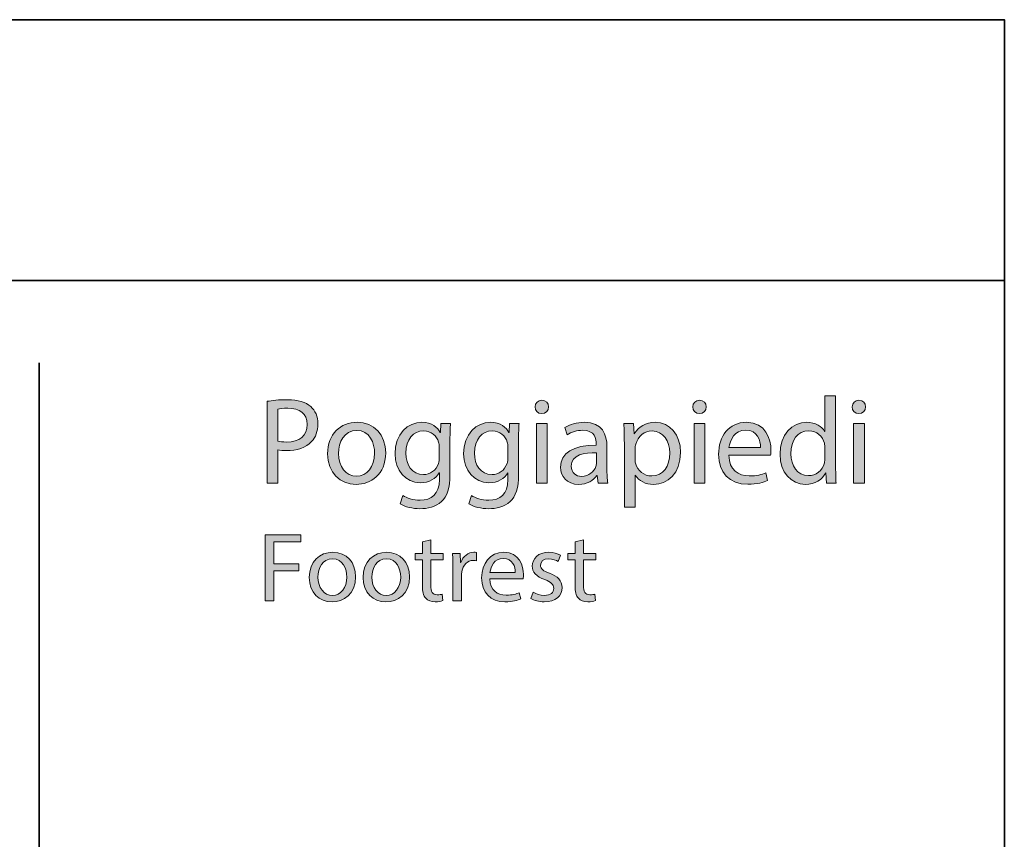
# Model space of a CAD drawing. Units: millimetres. Extents: x 0 to 543, y -184 to 294.
# Drawn here: x 373 to 543, y 153 to 294 of the extents above; entities that cross this region are included whole.
import ezdxf

# ---------------------------------------------------------------- set-up
doc = ezdxf.new("R2010")
doc.units = ezdxf.units.MM
doc.header["$MEASUREMENT"] = 0
doc.layers.add('Livello 1', color=7, linetype='Continuous', lineweight=0)
doc.layers.add('Livello 2', color=7, linetype='Continuous', lineweight=0)

# ---------------------------------------------------------------- blocks, each defined once
blk = doc.blocks.new('Block_17')
at = {"layer": 'Livello 1', "true_color": 0x1d1d1b, "transparency": 33554687}
h = blk.add_hatch(color=250, dxfattribs=at)
h.dxf.hatch_style = 2
edge = h.paths.add_edge_path()
edge.add_spline(control_points=[(417.78, 221.37), (418.18, 221.27), (418.69, 221.23), (419.31, 221.23), (421.53, 221.23), (422.88, 222.31), (422.88, 224.27), (422.88, 226.16), (421.55, 227.07), (419.52, 227.07), (418.71, 227.07), (418.1, 227.01), (417.78, 226.92), (417.78, 226.92), (417.78, 221.37), (417.78, 221.37)], knot_values=[0, 0, 0, 0, 1, 1, 1, 2, 2, 2, 3, 3, 3, 4, 4, 4, 5, 5, 5, 5], degree=3, periodic=0)
edge = h.paths.add_edge_path()
edge.add_spline(control_points=[(415.94, 228.25), (416.83, 228.4), (417.99, 228.53), (419.48, 228.53), (421.3, 228.53), (422.63, 228.11), (423.48, 227.34), (424.26, 226.67), (424.72, 225.63), (424.72, 224.36), (424.72, 223.07), (424.34, 222.05), (423.62, 221.31), (422.65, 220.27), (421.06, 219.75), (419.26, 219.75), (418.71, 219.75), (418.21, 219.77), (417.78, 219.87), (417.78, 219.87), (417.78, 214.16), (417.78, 214.16), (417.78, 214.16), (415.94, 214.16), (415.94, 214.16), (415.94, 214.16), (415.94, 228.25), (415.94, 228.25)], knot_values=[0, 0, 0, 0, 1, 1, 1, 2, 2, 2, 3, 3, 3, 4, 4, 4, 5, 5, 5, 6, 6, 6, 7, 7, 7, 8, 8, 8, 9, 9, 9, 9], degree=3, periodic=0)
h = blk.add_hatch(color=250, dxfattribs=at)
h.dxf.hatch_style = 2
edge = h.paths.add_edge_path()
edge.add_spline(control_points=[(462.42, 214.16), (462.42, 214.16), (462.42, 224.4), (462.42, 224.4), (462.42, 224.4), (464.28, 224.4), (464.28, 224.4), (464.28, 224.4), (464.28, 214.16), (464.28, 214.16), (464.28, 214.16), (462.42, 214.16), (462.42, 214.16)], knot_values=[0, 0, 0, 0, 1, 1, 1, 2, 2, 2, 3, 3, 3, 4, 4, 4, 4], degree=3, periodic=0)
edge = h.paths.add_edge_path()
edge.add_spline(control_points=[(464.5, 227.28), (464.52, 226.65), (464.05, 226.14), (463.31, 226.14), (462.65, 226.14), (462.19, 226.65), (462.19, 227.28), (462.19, 227.94), (462.68, 228.44), (463.35, 228.44), (464.05, 228.44), (464.5, 227.94), (464.5, 227.28)], knot_values=[0, 0, 0, 0, 1, 1, 1, 2, 2, 2, 3, 3, 3, 4, 4, 4, 4], degree=3, periodic=0)
h = blk.add_hatch(color=250, dxfattribs=at)
h.dxf.hatch_style = 2
edge = h.paths.add_edge_path()
edge.add_spline(control_points=[(489.62, 214.16), (489.62, 214.16), (489.62, 224.4), (489.62, 224.4), (489.62, 224.4), (491.48, 224.4), (491.48, 224.4), (491.48, 224.4), (491.48, 214.16), (491.48, 214.16), (491.48, 214.16), (489.62, 214.16), (489.62, 214.16)], knot_values=[0, 0, 0, 0, 1, 1, 1, 2, 2, 2, 3, 3, 3, 4, 4, 4, 4], degree=3, periodic=0)
edge = h.paths.add_edge_path()
edge.add_spline(control_points=[(491.7, 227.28), (491.72, 226.65), (491.25, 226.14), (490.51, 226.14), (489.85, 226.14), (489.39, 226.65), (489.39, 227.28), (489.39, 227.94), (489.87, 228.44), (490.55, 228.44), (491.25, 228.44), (491.7, 227.94), (491.7, 227.28)], knot_values=[0, 0, 0, 0, 1, 1, 1, 2, 2, 2, 3, 3, 3, 4, 4, 4, 4], degree=3, periodic=0)
h = blk.add_hatch(color=250, dxfattribs=at)
h.dxf.hatch_style = 2
edge = h.paths.add_edge_path()
edge.add_spline(control_points=[(512.16, 220.23), (512.16, 220.46), (512.14, 220.78), (512.08, 221.02), (511.8, 222.2), (510.79, 223.17), (509.39, 223.17), (507.46, 223.17), (506.32, 221.48), (506.32, 219.22), (506.32, 217.14), (507.34, 215.43), (509.35, 215.43), (510.6, 215.43), (511.74, 216.25), (512.08, 217.65), (512.14, 217.9), (512.16, 218.16), (512.16, 218.45), (512.16, 218.45), (512.16, 220.23), (512.16, 220.23)], knot_values=[0, 0, 0, 0, 1, 1, 1, 2, 2, 2, 3, 3, 3, 4, 4, 4, 5, 5, 5, 6, 6, 6, 7, 7, 7, 7], degree=3, periodic=0)
edge = h.paths.add_edge_path()
edge.add_spline(control_points=[(514.03, 229.19), (514.03, 229.19), (514.03, 216.8), (514.03, 216.8), (514.03, 215.89), (514.05, 214.86), (514.11, 214.16), (514.11, 214.16), (512.44, 214.16), (512.44, 214.16), (512.44, 214.16), (512.35, 215.94), (512.35, 215.94), (512.35, 215.94), (512.31, 215.94), (512.31, 215.94), (511.74, 214.79), (510.49, 213.92), (508.82, 213.92), (506.34, 213.92), (504.44, 216.02), (504.44, 219.13), (504.42, 222.54), (506.53, 224.63), (509.03, 224.63), (510.6, 224.63), (511.65, 223.89), (512.12, 223.07), (512.12, 223.07), (512.16, 223.07), (512.16, 223.07), (512.16, 223.07), (512.16, 229.19), (512.16, 229.19), (512.16, 229.19), (514.03, 229.19), (514.03, 229.19)], knot_values=[0, 0, 0, 0, 1, 1, 1, 2, 2, 2, 3, 3, 3, 4, 4, 4, 5, 5, 5, 6, 6, 6, 7, 7, 7, 8, 8, 8, 9, 9, 9, 10, 10, 10, 11, 11, 11, 12, 12, 12, 12], degree=3, periodic=0)
h = blk.add_hatch(color=250, dxfattribs=at)
h.dxf.hatch_style = 2
edge = h.paths.add_edge_path()
edge.add_spline(control_points=[(517.12, 214.16), (517.12, 214.16), (517.12, 224.4), (517.12, 224.4), (517.12, 224.4), (518.98, 224.4), (518.98, 224.4), (518.98, 224.4), (518.98, 214.16), (518.98, 214.16), (518.98, 214.16), (517.12, 214.16), (517.12, 214.16)], knot_values=[0, 0, 0, 0, 1, 1, 1, 2, 2, 2, 3, 3, 3, 4, 4, 4, 4], degree=3, periodic=0)
edge = h.paths.add_edge_path()
edge.add_spline(control_points=[(519.19, 227.28), (519.21, 226.65), (518.75, 226.14), (518, 226.14), (517.35, 226.14), (516.88, 226.65), (516.88, 227.28), (516.88, 227.94), (517.37, 228.44), (518.05, 228.44), (518.75, 228.44), (519.19, 227.94), (519.19, 227.28)], knot_values=[0, 0, 0, 0, 1, 1, 1, 2, 2, 2, 3, 3, 3, 4, 4, 4, 4], degree=3, periodic=0)
h = blk.add_hatch(color=250, dxfattribs=at)
h.dxf.hatch_style = 2
edge = h.paths.add_edge_path()
edge.add_spline(control_points=[(428.28, 219.26), (428.28, 217.01), (429.57, 215.32), (431.39, 215.32), (433.17, 215.32), (434.5, 216.99), (434.5, 219.3), (434.5, 221.04), (433.64, 223.24), (431.43, 223.24), (429.23, 223.24), (428.28, 221.21), (428.28, 219.26)], knot_values=[0, 0, 0, 0, 1, 1, 1, 2, 2, 2, 3, 3, 3, 4, 4, 4, 4], degree=3, periodic=0)
edge = h.paths.add_edge_path()
edge.add_spline(control_points=[(436.41, 219.36), (436.41, 215.58), (433.78, 213.92), (431.31, 213.92), (428.54, 213.92), (426.4, 215.96), (426.4, 219.19), (426.4, 222.62), (428.64, 224.63), (431.48, 224.63), (434.42, 224.63), (436.41, 222.5), (436.41, 219.36)], knot_values=[0, 0, 0, 0, 1, 1, 1, 2, 2, 2, 3, 3, 3, 4, 4, 4, 4], degree=3, periodic=0)
h = blk.add_hatch(color=250, dxfattribs=at)
h.dxf.hatch_style = 2
edge = h.paths.add_edge_path()
edge.add_spline(control_points=[(445.66, 220.36), (445.66, 220.68), (445.64, 220.95), (445.55, 221.21), (445.21, 222.28), (444.3, 223.17), (442.95, 223.17), (441.17, 223.17), (439.9, 221.67), (439.9, 219.3), (439.9, 217.29), (440.92, 215.62), (442.93, 215.62), (444.07, 215.62), (445.11, 216.34), (445.51, 217.52), (445.62, 217.84), (445.66, 218.2), (445.66, 218.52), (445.66, 218.52), (445.66, 220.36), (445.66, 220.36)], knot_values=[0, 0, 0, 0, 1, 1, 1, 2, 2, 2, 3, 3, 3, 4, 4, 4, 5, 5, 5, 6, 6, 6, 7, 7, 7, 7], degree=3, periodic=0)
edge = h.paths.add_edge_path()
edge.add_spline(control_points=[(447.58, 224.4), (447.54, 223.66), (447.5, 222.84), (447.5, 221.59), (447.5, 221.59), (447.5, 215.64), (447.5, 215.64), (447.5, 213.29), (447.03, 211.85), (446.04, 210.96), (445.04, 210.03), (443.61, 209.73), (442.31, 209.73), (441.09, 209.73), (439.73, 210.03), (438.91, 210.58), (438.91, 210.58), (439.37, 212), (439.37, 212), (440.05, 211.58), (441.11, 211.19), (442.38, 211.19), (444.28, 211.19), (445.68, 212.19), (445.68, 214.77), (445.68, 214.77), (445.68, 215.91), (445.68, 215.91), (445.68, 215.91), (445.64, 215.91), (445.64, 215.91), (445.07, 214.96), (443.97, 214.2), (442.38, 214.2), (439.84, 214.2), (438.02, 216.36), (438.02, 219.19), (438.02, 222.67), (440.28, 224.63), (442.63, 224.63), (444.41, 224.63), (445.38, 223.7), (445.83, 222.86), (445.83, 222.86), (445.87, 222.86), (445.87, 222.86), (445.87, 222.86), (445.95, 224.4), (445.95, 224.4), (445.95, 224.4), (447.58, 224.4), (447.58, 224.4)], knot_values=[0, 0, 0, 0, 1, 1, 1, 2, 2, 2, 3, 3, 3, 4, 4, 4, 5, 5, 5, 6, 6, 6, 7, 7, 7, 8, 8, 8, 9, 9, 9, 10, 10, 10, 11, 11, 11, 12, 12, 12, 13, 13, 13, 14, 14, 14, 15, 15, 15, 16, 16, 16, 17, 17, 17, 17], degree=3, periodic=0)
h = blk.add_hatch(color=250, dxfattribs=at)
h.dxf.hatch_style = 2
edge = h.paths.add_edge_path()
edge.add_spline(control_points=[(457.49, 220.36), (457.49, 220.68), (457.47, 220.95), (457.38, 221.21), (457.05, 222.28), (456.14, 223.17), (454.78, 223.17), (453, 223.17), (451.73, 221.67), (451.73, 219.3), (451.73, 217.29), (452.75, 215.62), (454.76, 215.62), (455.9, 215.62), (456.94, 216.34), (457.34, 217.52), (457.45, 217.84), (457.49, 218.2), (457.49, 218.52), (457.49, 218.52), (457.49, 220.36), (457.49, 220.36)], knot_values=[0, 0, 0, 0, 1, 1, 1, 2, 2, 2, 3, 3, 3, 4, 4, 4, 5, 5, 5, 6, 6, 6, 7, 7, 7, 7], degree=3, periodic=0)
edge = h.paths.add_edge_path()
edge.add_spline(control_points=[(459.42, 224.4), (459.37, 223.66), (459.33, 222.84), (459.33, 221.59), (459.33, 221.59), (459.33, 215.64), (459.33, 215.64), (459.33, 213.29), (458.87, 211.85), (457.87, 210.96), (456.88, 210.03), (455.44, 209.73), (454.15, 209.73), (452.92, 209.73), (451.56, 210.03), (450.74, 210.58), (450.74, 210.58), (451.2, 212), (451.2, 212), (451.88, 211.58), (452.94, 211.19), (454.21, 211.19), (456.11, 211.19), (457.51, 212.19), (457.51, 214.77), (457.51, 214.77), (457.51, 215.91), (457.51, 215.91), (457.51, 215.91), (457.47, 215.91), (457.47, 215.91), (456.9, 214.96), (455.8, 214.2), (454.21, 214.2), (451.67, 214.2), (449.85, 216.36), (449.85, 219.19), (449.85, 222.67), (452.11, 224.63), (454.46, 224.63), (456.24, 224.63), (457.22, 223.7), (457.66, 222.86), (457.66, 222.86), (457.7, 222.86), (457.7, 222.86), (457.7, 222.86), (457.79, 224.4), (457.79, 224.4), (457.79, 224.4), (459.42, 224.4), (459.42, 224.4)], knot_values=[0, 0, 0, 0, 1, 1, 1, 2, 2, 2, 3, 3, 3, 4, 4, 4, 5, 5, 5, 6, 6, 6, 7, 7, 7, 8, 8, 8, 9, 9, 9, 10, 10, 10, 11, 11, 11, 12, 12, 12, 13, 13, 13, 14, 14, 14, 15, 15, 15, 16, 16, 16, 17, 17, 17, 17], degree=3, periodic=0)
h = blk.add_hatch(color=250, dxfattribs=at)
h.dxf.hatch_style = 2
edge = h.paths.add_edge_path()
edge.add_spline(control_points=[(472.77, 219.39), (470.74, 219.43), (468.43, 219.07), (468.43, 217.08), (468.43, 215.87), (469.24, 215.3), (470.19, 215.3), (471.52, 215.3), (472.37, 216.15), (472.67, 217.01), (472.73, 217.21), (472.77, 217.42), (472.77, 217.61), (472.77, 217.61), (472.77, 219.39), (472.77, 219.39)], knot_values=[0, 0, 0, 0, 1, 1, 1, 2, 2, 2, 3, 3, 3, 4, 4, 4, 5, 5, 5, 5], degree=3, periodic=0)
edge = h.paths.add_edge_path()
edge.add_spline(control_points=[(473.05, 214.16), (473.05, 214.16), (472.9, 215.45), (472.9, 215.45), (472.9, 215.45), (472.84, 215.45), (472.84, 215.45), (472.26, 214.64), (471.16, 213.92), (469.7, 213.92), (467.63, 213.92), (466.57, 215.38), (466.57, 216.87), (466.57, 219.34), (468.77, 220.7), (472.73, 220.68), (472.73, 220.68), (472.73, 220.89), (472.73, 220.89), (472.73, 221.73), (472.5, 223.26), (470.4, 223.26), (469.45, 223.26), (468.45, 222.96), (467.73, 222.5), (467.73, 222.5), (467.31, 223.72), (467.31, 223.72), (468.16, 224.27), (469.39, 224.63), (470.68, 224.63), (473.81, 224.63), (474.57, 222.5), (474.57, 220.44), (474.57, 220.44), (474.57, 216.61), (474.57, 216.61), (474.57, 215.72), (474.61, 214.86), (474.74, 214.16), (474.74, 214.16), (473.05, 214.16), (473.05, 214.16)], knot_values=[0, 0, 0, 0, 1, 1, 1, 2, 2, 2, 3, 3, 3, 4, 4, 4, 5, 5, 5, 6, 6, 6, 7, 7, 7, 8, 8, 8, 9, 9, 9, 10, 10, 10, 11, 11, 11, 12, 12, 12, 13, 13, 13, 14, 14, 14, 14], degree=3, periodic=0)
h = blk.add_hatch(color=250, dxfattribs=at)
h.dxf.hatch_style = 2
edge = h.paths.add_edge_path()
edge.add_spline(control_points=[(479.42, 218.33), (479.42, 218.05), (479.46, 217.8), (479.5, 217.56), (479.84, 216.27), (480.96, 215.38), (482.3, 215.38), (484.27, 215.38), (485.41, 216.99), (485.41, 219.34), (485.41, 221.4), (484.33, 223.15), (482.36, 223.15), (481.09, 223.15), (479.91, 222.24), (479.55, 220.85), (479.48, 220.61), (479.42, 220.34), (479.42, 220.08), (479.42, 220.08), (479.42, 218.33), (479.42, 218.33)], knot_values=[0, 0, 0, 0, 1, 1, 1, 2, 2, 2, 3, 3, 3, 4, 4, 4, 5, 5, 5, 6, 6, 6, 7, 7, 7, 7], degree=3, periodic=0)
edge = h.paths.add_edge_path()
edge.add_spline(control_points=[(477.58, 221.06), (477.58, 222.37), (477.54, 223.43), (477.49, 224.4), (477.49, 224.4), (479.16, 224.4), (479.16, 224.4), (479.16, 224.4), (479.25, 222.64), (479.25, 222.64), (479.25, 222.64), (479.29, 222.64), (479.29, 222.64), (480.05, 223.89), (481.26, 224.63), (482.93, 224.63), (485.41, 224.63), (487.27, 222.54), (487.27, 219.43), (487.27, 215.74), (485.03, 213.92), (482.61, 213.92), (481.26, 213.92), (480.08, 214.52), (479.46, 215.53), (479.46, 215.53), (479.42, 215.53), (479.42, 215.53), (479.42, 215.53), (479.42, 209.97), (479.42, 209.97), (479.42, 209.97), (477.58, 209.97), (477.58, 209.97), (477.58, 209.97), (477.58, 221.06), (477.58, 221.06)], knot_values=[0, 0, 0, 0, 1, 1, 1, 2, 2, 2, 3, 3, 3, 4, 4, 4, 5, 5, 5, 6, 6, 6, 7, 7, 7, 8, 8, 8, 9, 9, 9, 10, 10, 10, 11, 11, 11, 12, 12, 12, 12], degree=3, periodic=0)
h = blk.add_hatch(color=250, dxfattribs=at)
h.dxf.hatch_style = 2
edge = h.paths.add_edge_path()
edge.add_spline(control_points=[(501.07, 220.27), (501.09, 221.46), (500.58, 223.3), (498.49, 223.3), (496.61, 223.3), (495.78, 221.57), (495.63, 220.27), (495.63, 220.27), (501.07, 220.27), (501.07, 220.27)], knot_values=[0, 0, 0, 0, 1, 1, 1, 2, 2, 2, 3, 3, 3, 3], degree=3, periodic=0)
edge = h.paths.add_edge_path()
edge.add_spline(control_points=[(495.61, 218.94), (495.65, 216.42), (497.26, 215.38), (499.12, 215.38), (500.46, 215.38), (501.26, 215.62), (501.96, 215.91), (501.96, 215.91), (502.28, 214.58), (502.28, 214.58), (501.62, 214.28), (500.5, 213.95), (498.87, 213.95), (495.72, 213.95), (493.83, 216.02), (493.83, 219.11), (493.83, 222.2), (495.65, 224.63), (498.64, 224.63), (501.98, 224.63), (502.87, 221.69), (502.87, 219.81), (502.87, 219.43), (502.83, 219.13), (502.81, 218.94), (502.81, 218.94), (495.61, 218.94), (495.61, 218.94)], knot_values=[0, 0, 0, 0, 1, 1, 1, 2, 2, 2, 3, 3, 3, 4, 4, 4, 5, 5, 5, 6, 6, 6, 7, 7, 7, 8, 8, 8, 9, 9, 9, 9], degree=3, periodic=0)
h = blk.add_hatch(color=250, dxfattribs=at)
h.dxf.hatch_style = 2
edge = h.paths.add_edge_path()
edge.add_spline(control_points=[(415.62, 205.25), (415.62, 205.25), (421.77, 205.25), (421.77, 205.25), (421.77, 205.25), (421.77, 204.02), (421.77, 204.02), (421.77, 204.02), (417.09, 204.02), (417.09, 204.02), (417.09, 204.02), (417.09, 200.22), (417.09, 200.22), (417.09, 200.22), (421.41, 200.22), (421.41, 200.22), (421.41, 200.22), (421.41, 199), (421.41, 199), (421.41, 199), (417.09, 199), (417.09, 199), (417.09, 199), (417.09, 193.84), (417.09, 193.84), (417.09, 193.84), (415.62, 193.84), (415.62, 193.84), (415.62, 193.84), (415.62, 205.25), (415.62, 205.25)], knot_values=[0, 0, 0, 0, 1, 1, 1, 2, 2, 2, 3, 3, 3, 4, 4, 4, 5, 5, 5, 6, 6, 6, 7, 7, 7, 8, 8, 8, 9, 9, 9, 10, 10, 10, 10], degree=3, periodic=0)
h = blk.add_hatch(color=250, dxfattribs=at)
h.dxf.hatch_style = 2
edge = h.paths.add_edge_path()
edge.add_spline(control_points=[(444.2, 204.39), (444.2, 204.39), (444.2, 202.03), (444.2, 202.03), (444.2, 202.03), (446.34, 202.03), (446.34, 202.03), (446.34, 202.03), (446.34, 200.9), (446.34, 200.9), (446.34, 200.9), (444.2, 200.9), (444.2, 200.9), (444.2, 200.9), (444.2, 196.48), (444.2, 196.48), (444.2, 195.46), (444.49, 194.89), (445.32, 194.89), (445.71, 194.89), (446, 194.94), (446.18, 194.99), (446.18, 194.99), (446.25, 193.87), (446.25, 193.87), (445.96, 193.75), (445.51, 193.67), (444.93, 193.67), (444.24, 193.67), (443.68, 193.89), (443.32, 194.29), (442.9, 194.73), (442.75, 195.46), (442.75, 196.43), (442.75, 196.43), (442.75, 200.9), (442.75, 200.9), (442.75, 200.9), (441.48, 200.9), (441.48, 200.9), (441.48, 200.9), (441.48, 202.03), (441.48, 202.03), (441.48, 202.03), (442.75, 202.03), (442.75, 202.03), (442.75, 202.03), (442.75, 204), (442.75, 204), (442.75, 204), (444.2, 204.39), (444.2, 204.39)], knot_values=[0, 0, 0, 0, 1, 1, 1, 2, 2, 2, 3, 3, 3, 4, 4, 4, 5, 5, 5, 6, 6, 6, 7, 7, 7, 8, 8, 8, 9, 9, 9, 10, 10, 10, 11, 11, 11, 12, 12, 12, 13, 13, 13, 14, 14, 14, 15, 15, 15, 16, 16, 16, 17, 17, 17, 17], degree=3, periodic=0)
h = blk.add_hatch(color=250, dxfattribs=at)
h.dxf.hatch_style = 2
edge = h.paths.add_edge_path()
edge.add_spline(control_points=[(470.53, 204.39), (470.53, 204.39), (470.53, 202.03), (470.53, 202.03), (470.53, 202.03), (472.67, 202.03), (472.67, 202.03), (472.67, 202.03), (472.67, 200.9), (472.67, 200.9), (472.67, 200.9), (470.53, 200.9), (470.53, 200.9), (470.53, 200.9), (470.53, 196.48), (470.53, 196.48), (470.53, 195.46), (470.82, 194.89), (471.65, 194.89), (472.04, 194.89), (472.33, 194.94), (472.51, 194.99), (472.51, 194.99), (472.58, 193.87), (472.58, 193.87), (472.29, 193.75), (471.84, 193.67), (471.26, 193.67), (470.57, 193.67), (470.01, 193.89), (469.65, 194.29), (469.23, 194.73), (469.08, 195.46), (469.08, 196.43), (469.08, 196.43), (469.08, 200.9), (469.08, 200.9), (469.08, 200.9), (467.81, 200.9), (467.81, 200.9), (467.81, 200.9), (467.81, 202.03), (467.81, 202.03), (467.81, 202.03), (469.08, 202.03), (469.08, 202.03), (469.08, 202.03), (469.08, 204), (469.08, 204), (469.08, 204), (470.53, 204.39), (470.53, 204.39)], knot_values=[0, 0, 0, 0, 1, 1, 1, 2, 2, 2, 3, 3, 3, 4, 4, 4, 5, 5, 5, 6, 6, 6, 7, 7, 7, 8, 8, 8, 9, 9, 9, 10, 10, 10, 11, 11, 11, 12, 12, 12, 13, 13, 13, 14, 14, 14, 15, 15, 15, 16, 16, 16, 17, 17, 17, 17], degree=3, periodic=0)
h = blk.add_hatch(color=250, dxfattribs=at)
h.dxf.hatch_style = 2
edge = h.paths.add_edge_path()
edge.add_spline(control_points=[(424.73, 197.92), (424.73, 196.12), (425.76, 194.77), (427.22, 194.77), (428.64, 194.77), (429.71, 196.11), (429.71, 197.95), (429.71, 199.34), (429.01, 201.1), (427.25, 201.1), (425.49, 201.1), (424.73, 199.48), (424.73, 197.92)], knot_values=[0, 0, 0, 0, 1, 1, 1, 2, 2, 2, 3, 3, 3, 4, 4, 4, 4], degree=3, periodic=0)
edge = h.paths.add_edge_path()
edge.add_spline(control_points=[(431.23, 198), (431.23, 194.97), (429.13, 193.65), (427.15, 193.65), (424.93, 193.65), (423.22, 195.28), (423.22, 197.87), (423.22, 200.61), (425.02, 202.22), (427.29, 202.22), (429.64, 202.22), (431.23, 200.51), (431.23, 198)], knot_values=[0, 0, 0, 0, 1, 1, 1, 2, 2, 2, 3, 3, 3, 4, 4, 4, 4], degree=3, periodic=0)
h = blk.add_hatch(color=250, dxfattribs=at)
h.dxf.hatch_style = 2
edge = h.paths.add_edge_path()
edge.add_spline(control_points=[(434.03, 197.92), (434.03, 196.12), (435.06, 194.77), (436.52, 194.77), (437.94, 194.77), (439, 196.11), (439, 197.95), (439, 199.34), (438.31, 201.1), (436.55, 201.1), (434.79, 201.1), (434.03, 199.48), (434.03, 197.92)], knot_values=[0, 0, 0, 0, 1, 1, 1, 2, 2, 2, 3, 3, 3, 4, 4, 4, 4], degree=3, periodic=0)
edge = h.paths.add_edge_path()
edge.add_spline(control_points=[(440.53, 198), (440.53, 194.97), (438.43, 193.65), (436.45, 193.65), (434.23, 193.65), (432.52, 195.28), (432.52, 197.87), (432.52, 200.61), (434.31, 202.22), (436.58, 202.22), (438.94, 202.22), (440.53, 200.51), (440.53, 198)], knot_values=[0, 0, 0, 0, 1, 1, 1, 2, 2, 2, 3, 3, 3, 4, 4, 4, 4], degree=3, periodic=0)
h = blk.add_hatch(color=250, dxfattribs=at)
h.dxf.hatch_style = 2
edge = h.paths.add_edge_path()
edge.add_spline(control_points=[(448.01, 199.48), (448.01, 200.44), (448, 201.27), (447.94, 202.03), (447.94, 202.03), (449.25, 202.03), (449.25, 202.03), (449.25, 202.03), (449.3, 200.43), (449.3, 200.43), (449.3, 200.43), (449.37, 200.43), (449.37, 200.43), (449.74, 201.53), (450.64, 202.22), (451.64, 202.22), (451.81, 202.22), (451.92, 202.2), (452.06, 202.17), (452.06, 202.17), (452.06, 200.76), (452.06, 200.76), (451.91, 200.8), (451.76, 200.81), (451.55, 200.81), (450.5, 200.81), (449.76, 200.02), (449.55, 198.9), (449.52, 198.7), (449.49, 198.46), (449.49, 198.21), (449.49, 198.21), (449.49, 193.84), (449.49, 193.84), (449.49, 193.84), (448.01, 193.84), (448.01, 193.84), (448.01, 193.84), (448.01, 199.48), (448.01, 199.48)], knot_values=[0, 0, 0, 0, 1, 1, 1, 2, 2, 2, 3, 3, 3, 4, 4, 4, 5, 5, 5, 6, 6, 6, 7, 7, 7, 8, 8, 8, 9, 9, 9, 10, 10, 10, 11, 11, 11, 12, 12, 12, 13, 13, 13, 13], degree=3, periodic=0)
h = blk.add_hatch(color=250, dxfattribs=at)
h.dxf.hatch_style = 2
edge = h.paths.add_edge_path()
edge.add_spline(control_points=[(458.75, 198.73), (458.77, 199.68), (458.36, 201.15), (456.68, 201.15), (455.17, 201.15), (454.51, 199.76), (454.4, 198.73), (454.4, 198.73), (458.75, 198.73), (458.75, 198.73)], knot_values=[0, 0, 0, 0, 1, 1, 1, 2, 2, 2, 3, 3, 3, 3], degree=3, periodic=0)
edge = h.paths.add_edge_path()
edge.add_spline(control_points=[(454.38, 197.66), (454.41, 195.65), (455.7, 194.82), (457.19, 194.82), (458.26, 194.82), (458.9, 195.01), (459.46, 195.24), (459.46, 195.24), (459.71, 194.18), (459.71, 194.18), (459.19, 193.94), (458.29, 193.67), (456.99, 193.67), (454.46, 193.67), (452.96, 195.33), (452.96, 197.8), (452.96, 200.27), (454.41, 202.22), (456.8, 202.22), (459.48, 202.22), (460.19, 199.87), (460.19, 198.36), (460.19, 198.05), (460.15, 197.82), (460.14, 197.66), (460.14, 197.66), (454.38, 197.66), (454.38, 197.66)], knot_values=[0, 0, 0, 0, 1, 1, 1, 2, 2, 2, 3, 3, 3, 4, 4, 4, 5, 5, 5, 6, 6, 6, 7, 7, 7, 8, 8, 8, 9, 9, 9, 9], degree=3, periodic=0)
h = blk.add_hatch(color=250, dxfattribs=at)
h.dxf.hatch_style = 2
edge = h.paths.add_edge_path()
edge.add_spline(control_points=[(461.83, 195.36), (462.27, 195.07), (463.05, 194.77), (463.79, 194.77), (464.88, 194.77), (465.39, 195.31), (465.39, 195.99), (465.39, 196.7), (464.96, 197.09), (463.86, 197.5), (462.39, 198.02), (461.69, 198.83), (461.69, 199.82), (461.69, 201.14), (462.76, 202.22), (464.52, 202.22), (465.35, 202.22), (466.08, 201.98), (466.54, 201.71), (466.54, 201.71), (466.17, 200.63), (466.17, 200.63), (465.84, 200.83), (465.25, 201.1), (464.49, 201.1), (463.61, 201.1), (463.12, 200.59), (463.12, 199.98), (463.12, 199.31), (463.61, 199), (464.67, 198.6), (466.1, 198.05), (466.83, 197.34), (466.83, 196.12), (466.83, 194.68), (465.71, 193.67), (463.76, 193.67), (462.86, 193.67), (462.03, 193.89), (461.46, 194.23), (461.46, 194.23), (461.83, 195.36), (461.83, 195.36)], knot_values=[0, 0, 0, 0, 1, 1, 1, 2, 2, 2, 3, 3, 3, 4, 4, 4, 5, 5, 5, 6, 6, 6, 7, 7, 7, 8, 8, 8, 9, 9, 9, 10, 10, 10, 11, 11, 11, 12, 12, 12, 13, 13, 13, 14, 14, 14, 14], degree=3, periodic=0)
at = {"layer": 'Livello 1'}
for points, knots in [([(415.94, 228.25), (416.83, 228.4), (417.99, 228.53), (419.48, 228.53), (421.3, 228.53), (422.63, 228.11), (423.48, 227.34), (424.26, 226.67), (424.72, 225.63), (424.72, 224.36), (424.72, 223.07), (424.34, 222.05), (423.62, 221.31), (422.65, 220.27), (421.06, 219.75), (419.26, 219.75), (418.71, 219.75), (418.21, 219.77), (417.78, 219.87), (417.78, 219.87), (417.78, 214.16), (417.78, 214.16), (417.78, 214.16), (415.94, 214.16), (415.94, 214.16), (415.94, 214.16), (415.94, 228.25), (415.94, 228.25)], [0, 0, 0, 0, 1, 1, 1, 2, 2, 2, 3, 3, 3, 4, 4, 4, 5, 5, 5, 6, 6, 6, 7, 7, 7, 8, 8, 8, 9, 9, 9, 9]), ([(464.5, 227.28), (464.52, 226.65), (464.05, 226.14), (463.31, 226.14), (462.65, 226.14), (462.19, 226.65), (462.19, 227.28), (462.19, 227.94), (462.68, 228.44), (463.35, 228.44), (464.05, 228.44), (464.5, 227.94), (464.5, 227.28)], [0, 0, 0, 0, 1, 1, 1, 2, 2, 2, 3, 3, 3, 4, 4, 4, 4]), ([(491.7, 227.28), (491.72, 226.65), (491.25, 226.14), (490.51, 226.14), (489.85, 226.14), (489.39, 226.65), (489.39, 227.28), (489.39, 227.94), (489.87, 228.44), (490.55, 228.44), (491.25, 228.44), (491.7, 227.94), (491.7, 227.28)], [0, 0, 0, 0, 1, 1, 1, 2, 2, 2, 3, 3, 3, 4, 4, 4, 4]), ([(514.03, 229.19), (514.03, 229.19), (514.03, 216.8), (514.03, 216.8), (514.03, 215.89), (514.05, 214.86), (514.11, 214.16), (514.11, 214.16), (512.44, 214.16), (512.44, 214.16), (512.44, 214.16), (512.35, 215.94), (512.35, 215.94), (512.35, 215.94), (512.31, 215.94), (512.31, 215.94), (511.74, 214.79), (510.49, 213.92), (508.82, 213.92), (506.34, 213.92), (504.44, 216.02), (504.44, 219.13), (504.42, 222.54), (506.53, 224.63), (509.03, 224.63), (510.6, 224.63), (511.65, 223.89), (512.12, 223.07), (512.12, 223.07), (512.16, 223.07), (512.16, 223.07), (512.16, 223.07), (512.16, 229.19), (512.16, 229.19), (512.16, 229.19), (514.03, 229.19), (514.03, 229.19)], [0, 0, 0, 0, 1, 1, 1, 2, 2, 2, 3, 3, 3, 4, 4, 4, 5, 5, 5, 6, 6, 6, 7, 7, 7, 8, 8, 8, 9, 9, 9, 10, 10, 10, 11, 11, 11, 12, 12, 12, 12]), ([(519.19, 227.28), (519.21, 226.65), (518.75, 226.14), (518, 226.14), (517.35, 226.14), (516.88, 226.65), (516.88, 227.28), (516.88, 227.94), (517.37, 228.44), (518.05, 228.44), (518.75, 228.44), (519.19, 227.94), (519.19, 227.28)], [0, 0, 0, 0, 1, 1, 1, 2, 2, 2, 3, 3, 3, 4, 4, 4, 4]), ([(417.78, 221.37), (418.18, 221.27), (418.69, 221.23), (419.31, 221.23), (421.53, 221.23), (422.88, 222.31), (422.88, 224.27), (422.88, 226.16), (421.55, 227.07), (419.52, 227.07), (418.71, 227.07), (418.1, 227.01), (417.78, 226.92), (417.78, 226.92), (417.78, 221.37), (417.78, 221.37)], [0, 0, 0, 0, 1, 1, 1, 2, 2, 2, 3, 3, 3, 4, 4, 4, 5, 5, 5, 5]), ([(436.41, 219.36), (436.41, 215.58), (433.78, 213.92), (431.31, 213.92), (428.54, 213.92), (426.4, 215.96), (426.4, 219.19), (426.4, 222.62), (428.64, 224.63), (431.48, 224.63), (434.42, 224.63), (436.41, 222.5), (436.41, 219.36)], [0, 0, 0, 0, 1, 1, 1, 2, 2, 2, 3, 3, 3, 4, 4, 4, 4]), ([(447.58, 224.4), (447.54, 223.66), (447.5, 222.84), (447.5, 221.59), (447.5, 221.59), (447.5, 215.64), (447.5, 215.64), (447.5, 213.29), (447.03, 211.85), (446.04, 210.96), (445.04, 210.03), (443.61, 209.73), (442.31, 209.73), (441.09, 209.73), (439.73, 210.03), (438.91, 210.58), (438.91, 210.58), (439.37, 212), (439.37, 212), (440.05, 211.58), (441.11, 211.19), (442.38, 211.19), (444.28, 211.19), (445.68, 212.19), (445.68, 214.77), (445.68, 214.77), (445.68, 215.91), (445.68, 215.91), (445.68, 215.91), (445.64, 215.91), (445.64, 215.91), (445.07, 214.96), (443.97, 214.2), (442.38, 214.2), (439.84, 214.2), (438.02, 216.36), (438.02, 219.19), (438.02, 222.67), (440.28, 224.63), (442.63, 224.63), (444.41, 224.63), (445.38, 223.7), (445.83, 222.86), (445.83, 222.86), (445.87, 222.86), (445.87, 222.86), (445.87, 222.86), (445.95, 224.4), (445.95, 224.4), (445.95, 224.4), (447.58, 224.4), (447.58, 224.4)], [0, 0, 0, 0, 1, 1, 1, 2, 2, 2, 3, 3, 3, 4, 4, 4, 5, 5, 5, 6, 6, 6, 7, 7, 7, 8, 8, 8, 9, 9, 9, 10, 10, 10, 11, 11, 11, 12, 12, 12, 13, 13, 13, 14, 14, 14, 15, 15, 15, 16, 16, 16, 17, 17, 17, 17]), ([(459.42, 224.4), (459.37, 223.66), (459.33, 222.84), (459.33, 221.59), (459.33, 221.59), (459.33, 215.64), (459.33, 215.64), (459.33, 213.29), (458.87, 211.85), (457.87, 210.96), (456.88, 210.03), (455.44, 209.73), (454.15, 209.73), (452.92, 209.73), (451.56, 210.03), (450.74, 210.58), (450.74, 210.58), (451.2, 212), (451.2, 212), (451.88, 211.58), (452.94, 211.19), (454.21, 211.19), (456.11, 211.19), (457.51, 212.19), (457.51, 214.77), (457.51, 214.77), (457.51, 215.91), (457.51, 215.91), (457.51, 215.91), (457.47, 215.91), (457.47, 215.91), (456.9, 214.96), (455.8, 214.2), (454.21, 214.2), (451.67, 214.2), (449.85, 216.36), (449.85, 219.19), (449.85, 222.67), (452.11, 224.63), (454.46, 224.63), (456.24, 224.63), (457.22, 223.7), (457.66, 222.86), (457.66, 222.86), (457.7, 222.86), (457.7, 222.86), (457.7, 222.86), (457.79, 224.4), (457.79, 224.4), (457.79, 224.4), (459.42, 224.4), (459.42, 224.4)], [0, 0, 0, 0, 1, 1, 1, 2, 2, 2, 3, 3, 3, 4, 4, 4, 5, 5, 5, 6, 6, 6, 7, 7, 7, 8, 8, 8, 9, 9, 9, 10, 10, 10, 11, 11, 11, 12, 12, 12, 13, 13, 13, 14, 14, 14, 15, 15, 15, 16, 16, 16, 17, 17, 17, 17]), ([(462.42, 214.16), (462.42, 214.16), (462.42, 224.4), (462.42, 224.4), (462.42, 224.4), (464.28, 224.4), (464.28, 224.4), (464.28, 224.4), (464.28, 214.16), (464.28, 214.16), (464.28, 214.16), (462.42, 214.16), (462.42, 214.16)], [0, 0, 0, 0, 1, 1, 1, 2, 2, 2, 3, 3, 3, 4, 4, 4, 4]), ([(473.05, 214.16), (473.05, 214.16), (472.9, 215.45), (472.9, 215.45), (472.9, 215.45), (472.84, 215.45), (472.84, 215.45), (472.26, 214.64), (471.16, 213.92), (469.7, 213.92), (467.63, 213.92), (466.57, 215.38), (466.57, 216.87), (466.57, 219.34), (468.77, 220.7), (472.73, 220.68), (472.73, 220.68), (472.73, 220.89), (472.73, 220.89), (472.73, 221.73), (472.5, 223.26), (470.4, 223.26), (469.45, 223.26), (468.45, 222.96), (467.73, 222.5), (467.73, 222.5), (467.31, 223.72), (467.31, 223.72), (468.16, 224.27), (469.39, 224.63), (470.68, 224.63), (473.81, 224.63), (474.57, 222.5), (474.57, 220.44), (474.57, 220.44), (474.57, 216.61), (474.57, 216.61), (474.57, 215.72), (474.61, 214.86), (474.74, 214.16), (474.74, 214.16), (473.05, 214.16), (473.05, 214.16)], [0, 0, 0, 0, 1, 1, 1, 2, 2, 2, 3, 3, 3, 4, 4, 4, 5, 5, 5, 6, 6, 6, 7, 7, 7, 8, 8, 8, 9, 9, 9, 10, 10, 10, 11, 11, 11, 12, 12, 12, 13, 13, 13, 14, 14, 14, 14]), ([(477.58, 221.06), (477.58, 222.37), (477.54, 223.43), (477.49, 224.4), (477.49, 224.4), (479.16, 224.4), (479.16, 224.4), (479.16, 224.4), (479.25, 222.64), (479.25, 222.64), (479.25, 222.64), (479.29, 222.64), (479.29, 222.64), (480.05, 223.89), (481.26, 224.63), (482.93, 224.63), (485.41, 224.63), (487.27, 222.54), (487.27, 219.43), (487.27, 215.74), (485.03, 213.92), (482.61, 213.92), (481.26, 213.92), (480.08, 214.52), (479.46, 215.53), (479.46, 215.53), (479.42, 215.53), (479.42, 215.53), (479.42, 215.53), (479.42, 209.97), (479.42, 209.97), (479.42, 209.97), (477.58, 209.97), (477.58, 209.97), (477.58, 209.97), (477.58, 221.06), (477.58, 221.06)], [0, 0, 0, 0, 1, 1, 1, 2, 2, 2, 3, 3, 3, 4, 4, 4, 5, 5, 5, 6, 6, 6, 7, 7, 7, 8, 8, 8, 9, 9, 9, 10, 10, 10, 11, 11, 11, 12, 12, 12, 12]), ([(489.62, 214.16), (489.62, 214.16), (489.62, 224.4), (489.62, 224.4), (489.62, 224.4), (491.48, 224.4), (491.48, 224.4), (491.48, 224.4), (491.48, 214.16), (491.48, 214.16), (491.48, 214.16), (489.62, 214.16), (489.62, 214.16)], [0, 0, 0, 0, 1, 1, 1, 2, 2, 2, 3, 3, 3, 4, 4, 4, 4]), ([(495.61, 218.94), (495.65, 216.42), (497.26, 215.38), (499.12, 215.38), (500.46, 215.38), (501.26, 215.62), (501.96, 215.91), (501.96, 215.91), (502.28, 214.58), (502.28, 214.58), (501.62, 214.28), (500.5, 213.95), (498.87, 213.95), (495.72, 213.95), (493.83, 216.02), (493.83, 219.11), (493.83, 222.2), (495.65, 224.63), (498.64, 224.63), (501.98, 224.63), (502.87, 221.69), (502.87, 219.81), (502.87, 219.43), (502.83, 219.13), (502.81, 218.94), (502.81, 218.94), (495.61, 218.94), (495.61, 218.94)], [0, 0, 0, 0, 1, 1, 1, 2, 2, 2, 3, 3, 3, 4, 4, 4, 5, 5, 5, 6, 6, 6, 7, 7, 7, 8, 8, 8, 9, 9, 9, 9]), ([(517.12, 214.16), (517.12, 214.16), (517.12, 224.4), (517.12, 224.4), (517.12, 224.4), (518.98, 224.4), (518.98, 224.4), (518.98, 224.4), (518.98, 214.16), (518.98, 214.16), (518.98, 214.16), (517.12, 214.16), (517.12, 214.16)], [0, 0, 0, 0, 1, 1, 1, 2, 2, 2, 3, 3, 3, 4, 4, 4, 4]), ([(428.28, 219.26), (428.28, 217.01), (429.57, 215.32), (431.39, 215.32), (433.17, 215.32), (434.5, 216.99), (434.5, 219.3), (434.5, 221.04), (433.64, 223.24), (431.43, 223.24), (429.23, 223.24), (428.28, 221.21), (428.28, 219.26)], [0, 0, 0, 0, 1, 1, 1, 2, 2, 2, 3, 3, 3, 4, 4, 4, 4]), ([(445.66, 220.36), (445.66, 220.68), (445.64, 220.95), (445.55, 221.21), (445.21, 222.28), (444.3, 223.17), (442.95, 223.17), (441.17, 223.17), (439.9, 221.67), (439.9, 219.3), (439.9, 217.29), (440.92, 215.62), (442.93, 215.62), (444.07, 215.62), (445.11, 216.34), (445.51, 217.52), (445.62, 217.84), (445.66, 218.2), (445.66, 218.52), (445.66, 218.52), (445.66, 220.36), (445.66, 220.36)], [0, 0, 0, 0, 1, 1, 1, 2, 2, 2, 3, 3, 3, 4, 4, 4, 5, 5, 5, 6, 6, 6, 7, 7, 7, 7]), ([(457.49, 220.36), (457.49, 220.68), (457.47, 220.95), (457.38, 221.21), (457.05, 222.28), (456.14, 223.17), (454.78, 223.17), (453, 223.17), (451.73, 221.67), (451.73, 219.3), (451.73, 217.29), (452.75, 215.62), (454.76, 215.62), (455.9, 215.62), (456.94, 216.34), (457.34, 217.52), (457.45, 217.84), (457.49, 218.2), (457.49, 218.52), (457.49, 218.52), (457.49, 220.36), (457.49, 220.36)], [0, 0, 0, 0, 1, 1, 1, 2, 2, 2, 3, 3, 3, 4, 4, 4, 5, 5, 5, 6, 6, 6, 7, 7, 7, 7]), ([(479.42, 218.33), (479.42, 218.05), (479.46, 217.8), (479.5, 217.56), (479.84, 216.27), (480.96, 215.38), (482.3, 215.38), (484.27, 215.38), (485.41, 216.99), (485.41, 219.34), (485.41, 221.4), (484.33, 223.15), (482.36, 223.15), (481.09, 223.15), (479.91, 222.24), (479.55, 220.85), (479.48, 220.61), (479.42, 220.34), (479.42, 220.08), (479.42, 220.08), (479.42, 218.33), (479.42, 218.33)], [0, 0, 0, 0, 1, 1, 1, 2, 2, 2, 3, 3, 3, 4, 4, 4, 5, 5, 5, 6, 6, 6, 7, 7, 7, 7]), ([(501.07, 220.27), (501.09, 221.46), (500.58, 223.3), (498.49, 223.3), (496.61, 223.3), (495.78, 221.57), (495.63, 220.27), (495.63, 220.27), (501.07, 220.27), (501.07, 220.27)], [0, 0, 0, 0, 1, 1, 1, 2, 2, 2, 3, 3, 3, 3]), ([(512.16, 220.23), (512.16, 220.46), (512.14, 220.78), (512.08, 221.02), (511.8, 222.2), (510.79, 223.17), (509.39, 223.17), (507.46, 223.17), (506.32, 221.48), (506.32, 219.22), (506.32, 217.14), (507.34, 215.43), (509.35, 215.43), (510.6, 215.43), (511.74, 216.25), (512.08, 217.65), (512.14, 217.9), (512.16, 218.16), (512.16, 218.45), (512.16, 218.45), (512.16, 220.23), (512.16, 220.23)], [0, 0, 0, 0, 1, 1, 1, 2, 2, 2, 3, 3, 3, 4, 4, 4, 5, 5, 5, 6, 6, 6, 7, 7, 7, 7]), ([(472.77, 219.39), (470.74, 219.43), (468.43, 219.07), (468.43, 217.08), (468.43, 215.87), (469.24, 215.3), (470.19, 215.3), (471.52, 215.3), (472.37, 216.15), (472.67, 217.01), (472.73, 217.21), (472.77, 217.42), (472.77, 217.61), (472.77, 217.61), (472.77, 219.39), (472.77, 219.39)], [0, 0, 0, 0, 1, 1, 1, 2, 2, 2, 3, 3, 3, 4, 4, 4, 5, 5, 5, 5]), ([(415.62, 205.25), (415.62, 205.25), (421.77, 205.25), (421.77, 205.25), (421.77, 205.25), (421.77, 204.02), (421.77, 204.02), (421.77, 204.02), (417.09, 204.02), (417.09, 204.02), (417.09, 204.02), (417.09, 200.22), (417.09, 200.22), (417.09, 200.22), (421.41, 200.22), (421.41, 200.22), (421.41, 200.22), (421.41, 199), (421.41, 199), (421.41, 199), (417.09, 199), (417.09, 199), (417.09, 199), (417.09, 193.84), (417.09, 193.84), (417.09, 193.84), (415.62, 193.84), (415.62, 193.84), (415.62, 193.84), (415.62, 205.25), (415.62, 205.25)], [0, 0, 0, 0, 1, 1, 1, 2, 2, 2, 3, 3, 3, 4, 4, 4, 5, 5, 5, 6, 6, 6, 7, 7, 7, 8, 8, 8, 9, 9, 9, 10, 10, 10, 10]), ([(444.2, 204.39), (444.2, 204.39), (444.2, 202.03), (444.2, 202.03), (444.2, 202.03), (446.34, 202.03), (446.34, 202.03), (446.34, 202.03), (446.34, 200.9), (446.34, 200.9), (446.34, 200.9), (444.2, 200.9), (444.2, 200.9), (444.2, 200.9), (444.2, 196.48), (444.2, 196.48), (444.2, 195.46), (444.49, 194.89), (445.32, 194.89), (445.71, 194.89), (446, 194.94), (446.18, 194.99), (446.18, 194.99), (446.25, 193.87), (446.25, 193.87), (445.96, 193.75), (445.51, 193.67), (444.93, 193.67), (444.24, 193.67), (443.68, 193.89), (443.32, 194.29), (442.9, 194.73), (442.75, 195.46), (442.75, 196.43), (442.75, 196.43), (442.75, 200.9), (442.75, 200.9), (442.75, 200.9), (441.48, 200.9), (441.48, 200.9), (441.48, 200.9), (441.48, 202.03), (441.48, 202.03), (441.48, 202.03), (442.75, 202.03), (442.75, 202.03), (442.75, 202.03), (442.75, 204), (442.75, 204), (442.75, 204), (444.2, 204.39), (444.2, 204.39)], [0, 0, 0, 0, 1, 1, 1, 2, 2, 2, 3, 3, 3, 4, 4, 4, 5, 5, 5, 6, 6, 6, 7, 7, 7, 8, 8, 8, 9, 9, 9, 10, 10, 10, 11, 11, 11, 12, 12, 12, 13, 13, 13, 14, 14, 14, 15, 15, 15, 16, 16, 16, 17, 17, 17, 17]), ([(470.53, 204.39), (470.53, 204.39), (470.53, 202.03), (470.53, 202.03), (470.53, 202.03), (472.67, 202.03), (472.67, 202.03), (472.67, 202.03), (472.67, 200.9), (472.67, 200.9), (472.67, 200.9), (470.53, 200.9), (470.53, 200.9), (470.53, 200.9), (470.53, 196.48), (470.53, 196.48), (470.53, 195.46), (470.82, 194.89), (471.65, 194.89), (472.04, 194.89), (472.33, 194.94), (472.51, 194.99), (472.51, 194.99), (472.58, 193.87), (472.58, 193.87), (472.29, 193.75), (471.84, 193.67), (471.26, 193.67), (470.57, 193.67), (470.01, 193.89), (469.65, 194.29), (469.23, 194.73), (469.08, 195.46), (469.08, 196.43), (469.08, 196.43), (469.08, 200.9), (469.08, 200.9), (469.08, 200.9), (467.81, 200.9), (467.81, 200.9), (467.81, 200.9), (467.81, 202.03), (467.81, 202.03), (467.81, 202.03), (469.08, 202.03), (469.08, 202.03), (469.08, 202.03), (469.08, 204), (469.08, 204), (469.08, 204), (470.53, 204.39), (470.53, 204.39)], [0, 0, 0, 0, 1, 1, 1, 2, 2, 2, 3, 3, 3, 4, 4, 4, 5, 5, 5, 6, 6, 6, 7, 7, 7, 8, 8, 8, 9, 9, 9, 10, 10, 10, 11, 11, 11, 12, 12, 12, 13, 13, 13, 14, 14, 14, 15, 15, 15, 16, 16, 16, 17, 17, 17, 17]), ([(431.23, 198), (431.23, 194.97), (429.13, 193.65), (427.15, 193.65), (424.93, 193.65), (423.22, 195.28), (423.22, 197.87), (423.22, 200.61), (425.02, 202.22), (427.29, 202.22), (429.64, 202.22), (431.23, 200.51), (431.23, 198)], [0, 0, 0, 0, 1, 1, 1, 2, 2, 2, 3, 3, 3, 4, 4, 4, 4]), ([(440.53, 198), (440.53, 194.97), (438.43, 193.65), (436.45, 193.65), (434.23, 193.65), (432.52, 195.28), (432.52, 197.87), (432.52, 200.61), (434.31, 202.22), (436.58, 202.22), (438.94, 202.22), (440.53, 200.51), (440.53, 198)], [0, 0, 0, 0, 1, 1, 1, 2, 2, 2, 3, 3, 3, 4, 4, 4, 4]), ([(448.01, 199.48), (448.01, 200.44), (448, 201.27), (447.94, 202.03), (447.94, 202.03), (449.25, 202.03), (449.25, 202.03), (449.25, 202.03), (449.3, 200.43), (449.3, 200.43), (449.3, 200.43), (449.37, 200.43), (449.37, 200.43), (449.74, 201.53), (450.64, 202.22), (451.64, 202.22), (451.81, 202.22), (451.92, 202.2), (452.06, 202.17), (452.06, 202.17), (452.06, 200.76), (452.06, 200.76), (451.91, 200.8), (451.76, 200.81), (451.55, 200.81), (450.5, 200.81), (449.76, 200.02), (449.55, 198.9), (449.52, 198.7), (449.49, 198.46), (449.49, 198.21), (449.49, 198.21), (449.49, 193.84), (449.49, 193.84), (449.49, 193.84), (448.01, 193.84), (448.01, 193.84), (448.01, 193.84), (448.01, 199.48), (448.01, 199.48)], [0, 0, 0, 0, 1, 1, 1, 2, 2, 2, 3, 3, 3, 4, 4, 4, 5, 5, 5, 6, 6, 6, 7, 7, 7, 8, 8, 8, 9, 9, 9, 10, 10, 10, 11, 11, 11, 12, 12, 12, 13, 13, 13, 13]), ([(454.38, 197.66), (454.41, 195.65), (455.7, 194.82), (457.19, 194.82), (458.26, 194.82), (458.9, 195.01), (459.46, 195.24), (459.46, 195.24), (459.71, 194.18), (459.71, 194.18), (459.19, 193.94), (458.29, 193.67), (456.99, 193.67), (454.46, 193.67), (452.96, 195.33), (452.96, 197.8), (452.96, 200.27), (454.41, 202.22), (456.8, 202.22), (459.48, 202.22), (460.19, 199.87), (460.19, 198.36), (460.19, 198.05), (460.15, 197.82), (460.14, 197.66), (460.14, 197.66), (454.38, 197.66), (454.38, 197.66)], [0, 0, 0, 0, 1, 1, 1, 2, 2, 2, 3, 3, 3, 4, 4, 4, 5, 5, 5, 6, 6, 6, 7, 7, 7, 8, 8, 8, 9, 9, 9, 9]), ([(461.83, 195.36), (462.27, 195.07), (463.05, 194.77), (463.79, 194.77), (464.88, 194.77), (465.39, 195.31), (465.39, 195.99), (465.39, 196.7), (464.96, 197.09), (463.86, 197.5), (462.39, 198.02), (461.69, 198.83), (461.69, 199.82), (461.69, 201.14), (462.76, 202.22), (464.52, 202.22), (465.35, 202.22), (466.08, 201.98), (466.54, 201.71), (466.54, 201.71), (466.17, 200.63), (466.17, 200.63), (465.84, 200.83), (465.25, 201.1), (464.49, 201.1), (463.61, 201.1), (463.12, 200.59), (463.12, 199.98), (463.12, 199.31), (463.61, 199), (464.67, 198.6), (466.1, 198.05), (466.83, 197.34), (466.83, 196.12), (466.83, 194.68), (465.71, 193.67), (463.76, 193.67), (462.86, 193.67), (462.03, 193.89), (461.46, 194.23), (461.46, 194.23), (461.83, 195.36), (461.83, 195.36)], [0, 0, 0, 0, 1, 1, 1, 2, 2, 2, 3, 3, 3, 4, 4, 4, 5, 5, 5, 6, 6, 6, 7, 7, 7, 8, 8, 8, 9, 9, 9, 10, 10, 10, 11, 11, 11, 12, 12, 12, 13, 13, 13, 14, 14, 14, 14]), ([(424.73, 197.92), (424.73, 196.12), (425.76, 194.77), (427.22, 194.77), (428.64, 194.77), (429.71, 196.11), (429.71, 197.95), (429.71, 199.34), (429.01, 201.1), (427.25, 201.1), (425.49, 201.1), (424.73, 199.48), (424.73, 197.92)], [0, 0, 0, 0, 1, 1, 1, 2, 2, 2, 3, 3, 3, 4, 4, 4, 4]), ([(434.03, 197.92), (434.03, 196.12), (435.06, 194.77), (436.52, 194.77), (437.94, 194.77), (439, 196.11), (439, 197.95), (439, 199.34), (438.31, 201.1), (436.55, 201.1), (434.79, 201.1), (434.03, 199.48), (434.03, 197.92)], [0, 0, 0, 0, 1, 1, 1, 2, 2, 2, 3, 3, 3, 4, 4, 4, 4]), ([(458.75, 198.73), (458.77, 199.68), (458.36, 201.15), (456.68, 201.15), (455.17, 201.15), (454.51, 199.76), (454.4, 198.73), (454.4, 198.73), (458.75, 198.73), (458.75, 198.73)], [0, 0, 0, 0, 1, 1, 1, 2, 2, 2, 3, 3, 3, 3])]:
    blk.add_open_spline(points, degree=3, knots=knots, dxfattribs=at)

msp = doc.modelspace()

# ---------------------------------------------------------------- linework, layer by layer
at = {"layer": 'Livello 1', "color": 18, "lineweight": 35, "true_color": 0x000000}
msp.add_line((543.13, 249.07), (3.74, 249.07), dxfattribs=at)
msp.add_lwpolyline([(3.74, -183.59), (543.13, -183.59), (543.13, 294.07), (3.74, 294.07)], close=True, dxfattribs=at)
at = {"layer": 'Livello 2', "color": 250, "lineweight": 35, "true_color": 0x1d1d1b}
msp.add_line((376.63, 234.88), (376.63, -144.28), dxfattribs=at)

# ---------------------------------------------------------------- block references
at = {"layer": 'Livello 1'}
msp.add_blockref('Block_17', (0, 0), dxfattribs=at)

doc.saveas('drawing.dxf')
